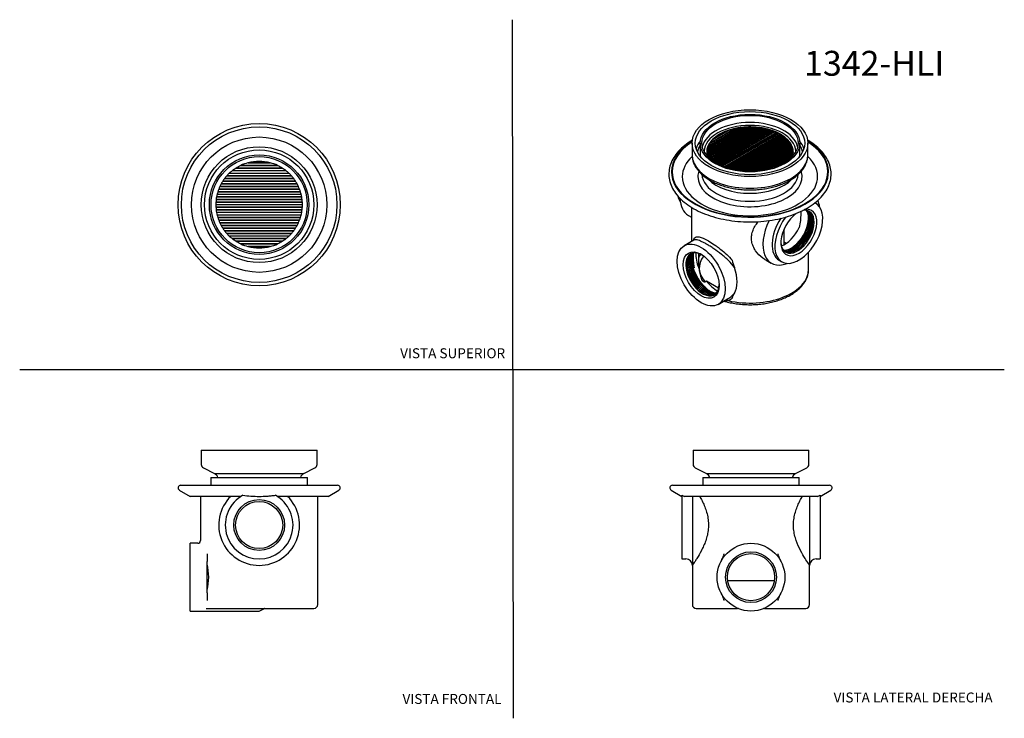
# Model space of a CAD drawing. Units: millimetres. Extents: x 0 to 594, y 0 to 421.
import ezdxf
from ezdxf.enums import TextEntityAlignment as Align
from ezdxf.lldxf.tags import DXFTag

# ---------------------------------------------------------------- set-up
doc = ezdxf.new("R2010")
doc.units = ezdxf.units.MM
for name, color, linetype in [('1-04-0036', 7, 'Continuous'), ('1-04-0111', 7, 'Continuous'), ('1-04-0144', 7, 'Continuous'), ('1-04-0145', 7, 'Continuous'), ('Default', 7, 'Continuous')]:
    doc.layers.add(name, color=color, linetype=linetype)
doc.styles.add('SEACAD_Arial', font='arial.ttf')
doc.styles.add('SEACAD_ArialB', font='arialbd.ttf')
tags = doc.linetypes.add('HIDDEN2', pattern=[4.7625, 3.175, -1.5875]).pattern_tags.tags
tags[6:7] = [DXFTag(74, 4), DXFTag(75, 0), DXFTag(340, '0'), DXFTag(46, 0.0), DXFTag(50, 0.0), DXFTag(44, 0.0), DXFTag(45, 0.0)]
tags[4:5] = [DXFTag(74, 4), DXFTag(75, 0), DXFTag(340, '0'), DXFTag(46, 0.0), DXFTag(50, 0.0), DXFTag(44, 0.0), DXFTag(45, 0.0)]

# ---------------------------------------------------------------- blocks, each defined once
blk = doc.blocks.new('SE')
at = {"layer": '1-04-0036', "color": 7, "linetype": 'Continuous'}
for p, q in [((411.93, 144.99), (470.08, 144.99)), ((411.93, 144.99), (411.93, 140.27)), ((470.08, 140.27), (470.08, 144.99)), ((392.87, 137.34), (399.36, 133.59)), ((393.65, 140.27), (488.36, 140.27)), ((482.65, 133.59), (489.14, 137.34)), ((399.36, 134.24), (400.81, 133.59)), ((399.36, 134.24), (399.36, 95.88)), ((481.2, 133.59), (400.81, 133.59)), ((405.64, 133.59), (405.64, 91.95)), ((476.37, 133.59), (476.37, 91.95)), ((481.2, 133.59), (482.65, 134.24)), ((482.65, 134.24), (482.65, 95.88)), ((399.36, 95.88), (401.71, 95.88)), ((480.29, 95.88), (482.65, 95.88)), ((405.64, 91.95), (405.64, 68.37)), ((476.37, 68.37), (476.37, 91.95)), ((408, 66.01), (432.83, 66.01)), ((449.17, 66.01), (474.01, 66.01))]:
    blk.add_line(p, q, dxfattribs=at)
for radius in [20.43, 15.32, 14.2]:
    blk.add_circle((441, 84.87), radius, dxfattribs=at)
for centre, radius, start, end in [((393.65, 138.7), 1.57, 90, 240), ((488.36, 138.7), 1.57, 300, 90), ((401.71, 91.95), 3.93, 0, 90), ((480.29, 91.95), 3.93, 90, 180), ((408, 68.37), 2.36, 180, 270), ((432.83, 64.43), 1.59, 69.13622, 89.76956), ((449.17, 64.43), 1.59, 90, 111.77884), ((474.01, 68.37), 2.36, 270, 360)]:
    blk.add_arc(centre, radius, start, end, dxfattribs=at)
for points, knots in [([(410.09, 133.59), (410.55, 132.77), (411.01, 131.9), (411.93, 130.06), (412.38, 129.08), (413.24, 127.02), (413.64, 125.95), (414.34, 123.72), (414.65, 122.55), (415.11, 120.13), (415.27, 118.91), (415.4, 116.43), (415.37, 115.16), (415.15, 112.68), (414.95, 111.47), (414.4, 109.1), (414.06, 107.95), (413.31, 105.77), (412.89, 104.73), (412.01, 102.73), (411.55, 101.77), (410.15, 99.07), (409.24, 97.51), (408.01, 95.53), (407.63, 94.92), (406.95, 93.88), (406.65, 93.44), (406.16, 92.71), (405.97, 92.42), (405.71, 92.04), (405.64, 91.95), (405.64, 91.95)], [0, 0, 0, 0, 0.0625, 0.0625, 0.125, 0.125, 0.1875, 0.1875, 0.25, 0.25, 0.3125, 0.3125, 0.375, 0.375, 0.4375, 0.4375, 0.5, 0.5, 0.5625, 0.5625, 0.625, 0.625, 0.75, 0.75, 0.8125, 0.8125, 0.875, 0.875, 0.9375, 0.9375, 1, 1, 1, 1]), ([(476.37, 91.95), (476.37, 91.95), (476.1, 92.33), (475.11, 93.81), (474.41, 94.86), (472.76, 97.54), (471.84, 99.1), (469.98, 102.71), (469.07, 104.69), (467.93, 107.99), (467.6, 109.14), (467.06, 111.49), (466.86, 112.7), (466.63, 115.19), (466.61, 116.43), (466.74, 118.9), (466.89, 120.14), (467.36, 122.55), (467.66, 123.71), (468.37, 125.95), (468.78, 127.04), (469.63, 129.08), (470.08, 130.05), (470.99, 131.89), (471.46, 132.77), (471.92, 133.59)], [0, 0, 0, 0, 0.125, 0.125, 0.25, 0.25, 0.375, 0.375, 0.5, 0.5, 0.5625, 0.5625, 0.625, 0.625, 0.6875, 0.6875, 0.75, 0.75, 0.8125, 0.8125, 0.875, 0.875, 0.9375, 0.9375, 1, 1, 1, 1]), ([(422.93, 94.4), (423.12, 94.76), (423.3, 95.11), (423.67, 95.84), (423.85, 96.2), (424.19, 96.93), (424.35, 97.31), (424.55, 97.88), (424.61, 98.07), (424.68, 98.36), (424.7, 98.46), (424.73, 98.66), (424.74, 98.76), (424.74, 98.87)], [0, 0, 0, 0, 0.25, 0.25, 0.5, 0.5, 0.75, 0.75, 0.875, 0.875, 0.9375, 0.9375, 1, 1, 1, 1]), ([(457.27, 98.87), (457.27, 98.77), (457.28, 98.66), (457.31, 98.46), (457.33, 98.37), (457.4, 98.07), (457.46, 97.88), (457.66, 97.3), (457.82, 96.93), (458.16, 96.2), (458.34, 95.83), (458.7, 95.11), (458.89, 94.76), (459.08, 94.4)], [0, 0, 0, 0, 0.0625, 0.0625, 0.125, 0.125, 0.25, 0.25, 0.5, 0.5, 0.75, 0.75, 1, 1, 1, 1]), ([(424.74, 70.88), (424.74, 70.98), (424.73, 71.08), (424.7, 71.28), (424.68, 71.38), (424.61, 71.68), (424.55, 71.87), (424.34, 72.45), (424.18, 72.82), (423.85, 73.55), (423.67, 73.91), (423.3, 74.63), (423.12, 74.99), (422.93, 75.35)], [0, 0, 0, 0, 0.0625, 0.0625, 0.125, 0.125, 0.25, 0.25, 0.5, 0.5, 0.75, 0.75, 1, 1, 1, 1]), ([(459.08, 75.35), (458.89, 74.99), (458.7, 74.63), (458.34, 73.91), (458.16, 73.55), (457.82, 72.81), (457.66, 72.44), (457.46, 71.87), (457.4, 71.68), (457.33, 71.38), (457.31, 71.28), (457.28, 71.08), (457.27, 70.98), (457.27, 70.88)], [0, 0, 0, 0, 0.25, 0.25, 0.5, 0.5, 0.75, 0.75, 0.875, 0.875, 0.9375, 0.9375, 1, 1, 1, 1])]:
    blk.add_open_spline(points, degree=3, knots=knots, dxfattribs=at)
at = {"layer": '1-04-0111', "color": 7, "linetype": 'Continuous'}
blk.add_line((426.93, 82.9), (455.08, 82.9), dxfattribs=at)
at = {"layer": '1-04-0144', "color": 7, "linetype": 'Continuous'}
for p, q in [((406.09, 161.48), (475.92, 161.48)), ((406.09, 161.48), (406.09, 152.86)), ((475.92, 152.86), (475.92, 161.48)), ((407.39, 150.73), (414.14, 147.29)), ((467.87, 147.29), (474.61, 150.73)), ((414.14, 147.29), (467.87, 147.29))]:
    blk.add_line(p, q, dxfattribs=at)
for centre, radius, start, end in [((408.48, 152.86), 2.39, 180, 243), ((473.53, 152.86), 2.39, 297, 0), ((411.76, 143.17), 4.76, 22.4166, 60), ((470.25, 143.17), 4.76, 120, 157.5834)]:
    blk.add_arc(centre, radius, start, end, dxfattribs=at)
blk = doc.blocks.new('SE1')
at = {"layer": '1-04-0036', "color": 7, "linetype": 'Continuous'}
for p, q in [((115.26, 144.99), (173.41, 144.99)), ((115.26, 144.99), (115.26, 140.27)), ((173.41, 140.27), (173.41, 144.99)), ((96.2, 137.34), (102.69, 133.59)), ((96.99, 140.27), (191.69, 140.27)), ((185.99, 133.59), (192.48, 137.34)), ((133.44, 133.59), (102.69, 133.59)), ((108.98, 133.59), (108.98, 106.88)), ((185.99, 133.59), (155.23, 133.59)), ((179.7, 68.37), (179.7, 133.59)), ((102.69, 64.44), (102.69, 105.3)), ((107.4, 105.3), (102.69, 105.3)), ((112.94, 98.87), (112.94, 94.4)), ((112.94, 75.35), (112.94, 94.4)), ((112.94, 75.35), (112.94, 70.88)), ((112.36, 66.01), (177.34, 66.01)), ((144.34, 64.44), (147.5, 65.9)), ((147.75, 66.01), (147.5, 65.9)), ((102.69, 64.44), (144.34, 64.44))]:
    blk.add_line(p, q, dxfattribs=at)
for radius in [15.33, 14.2]:
    blk.add_circle((144.34, 116.31), radius, dxfattribs=at)
for centre, radius, start, end in [((96.99, 138.7), 1.57, 90, 240), ((191.69, 138.7), 1.57, 300, 90), ((144.34, 116.31), 24.36, 134.80182, 270), ((144.34, 116.31), 20.43, 118.59693, 61.40307), ((144.34, 116.31), 24.36, 270, 45.19818), ((107.4, 106.88), 1.57, 269.82782, 0.04836), ((82.44, 84.87), 31.5, 345.52736, 14.47264), ((177.34, 68.37), 2.36, 270, 360)]:
    blk.add_arc(centre, radius, start, end, dxfattribs=at)
blk.add_open_spline([(134.56, 134.24), (137.8, 133.82), (141.05, 133.59), (145.94, 133.59), (147.57, 133.65), (150.03, 133.81), (150.84, 133.88), (152.48, 134.04), (153.3, 134.14), (154.12, 134.24)], degree=3, knots=[0, 0, 0, 0, 0.5, 0.5, 0.75, 0.75, 0.875, 0.875, 1, 1, 1, 1], dxfattribs=at)
at = {"layer": '1-04-0144', "color": 7, "linetype": 'Continuous'}
for p, q in [((109.42, 161.48), (179.25, 161.48)), ((109.42, 161.48), (109.42, 152.86)), ((179.25, 152.86), (179.25, 161.48)), ((110.73, 150.73), (117.47, 147.29)), ((171.2, 147.29), (177.95, 150.73)), ((117.47, 147.29), (171.2, 147.29))]:
    blk.add_line(p, q, dxfattribs=at)
for centre, radius, start, end in [((111.81, 152.86), 2.39, 180, 243), ((176.86, 152.86), 2.39, 297, 0), ((115.09, 143.17), 4.76, 22.4166, 60), ((173.59, 143.17), 4.76, 120, 157.5834)]:
    blk.add_arc(centre, radius, start, end, dxfattribs=at)
blk = doc.blocks.new('SE2')
at = {"layer": '1-04-0036', "color": 7, "linetype": 'Continuous'}
for p, q in [((480.07, 310.41), (479.63, 310.67)), ((403.22, 303.06), (405.04, 302.01)), ((405.04, 307.97), (405.04, 287.23)), ((406.49, 288.07), (400.74, 284.75)), ((409.45, 271.42), (409.45, 280.13)), ((475.76, 270.58), (475.76, 280.91)), ((450.06, 276.02), (453.23, 274.19)), ((457.97, 275.99), (459.64, 275.03)), ((414.15, 263.36), (413.36, 262.9)), ((421.5, 259.11), (414.15, 263.36)), ((421.17, 249.36), (426.93, 252.68))]:
    blk.add_line(p, q, dxfattribs=at)
for centre, radius, start, end in [((440.24, 277.88), 34.15, 176.31737, 190.84886), ((447.26, 278.76), 17.76, 188.84304, 203.62386), ((444.28, 276.56), 35.21, 188.40767, 199.55572), ((419.3, 265.91), 15.27, 299.97705, 319.94278), ((420.29, 265.19), 15.26, 297.29154, 308.07218)]:
    blk.add_arc(centre, radius, start, end, dxfattribs=at)
for centre, major_axis, ratio, start_param, end_param in [((440.4, 329.29), (-47.35, 0), 0.57735, 5.539621, 6.283185), ((440.4, 329.29), (-47.35, 0), 0.57735, 0, 3.885157), ((440.4, 329.29), (-46.93, 0), 0.57735, 5.550475, 6.283185), ((440.4, 329.29), (-46.93, 0), 0.57735, 0, 3.874303), ((440.4, 326.4), (-40.81, 0), 0.57735, 5.737899, 6.283185), ((440.4, 326.4), (-40.81, 0), 0.57735, 0, 3.685756), ((440.4, 326.4), (-31.43, 0), 0.57735, 6.103977, 6.283185), ((440.4, 326.4), (-31.43, 0), 0.57735, 0, 3.319389), ((440.4, 328.33), (-29.08, 0), 0.57735, 0.037978, 3.103439), ((440.4, 333.14), (-29.08, 0), 0.57735, 0.519319, 2.624299), ((410.95, 326.73), (10.22, 17.69), 0.57735, 2.594376, 2.871454), ((415.4, 324.16), (12.18, 21.1), 0.57735, 2.403405, 3.141593), ((469.85, 292.72), (10.22, 17.69), 0.57735, 1.368999, 6.328718), ((465.41, 295.29), (-12.18, -21.1), 0.57735, 2.512043, 2.749831), ((469.85, 292.72), (7.67, 13.28), 0.57735, 0.916816, 6.283185), ((469.05, 293.18), (7.1, 12.3), 0.57735, 2.395281, 6.283185), ((465.96, 294.97), (7.1, 12.3), 0.57735, 3.361103, 6.063675), ((466.73, 294.52), (7.1, 12.3), 0.57735, 3.305641, 6.119137), ((465.41, 295.29), (7.27, 12.58), 0.57735, 3.480926, 5.943852), ((467.51, 294.07), (7.1, 12.3), 0.57735, 3.250685, 6.174093), ((468.28, 293.63), (7.1, 12.3), 0.57735, 3.196057, 6.227445), ((469.05, 293.18), (7.1, 12.3), 0.57735, 0, 0.461251), ((469.85, 292.72), (7.67, 13.28), 0.57735, 0, 0.465388), ((465.41, 295.29), (12.18, 21.1), 0.57735, 1.683004, 3.771142), ((468.19, 293.68), (10.22, 17.69), 0.57735, 1.473579, 3.141126), ((465.57, 295.19), (7.39, 12.8), 0.57735, 4.004344, 5.420434), ((466.35, 294.74), (7.39, 12.8), 0.57735, 4.004344, 5.420434), ((467.12, 294.3), (7.39, 12.8), 0.57735, 4.004344, 5.420434), ((467.89, 293.85), (7.39, 12.8), 0.57735, 4.004344, 5.420434), ((468.67, 293.4), (7.39, 12.8), 0.57735, 4.004344, 5.420434), ((461.55, 297.52), (7.27, 12.58), 0.57735, 3.709942, 4.898123), ((440.4, 272.51), (32.22, 0), 0.57735, 0.822237, 0.878143), ((411.75, 267.51), (-7.1, 12.3), 0.57735, 0, 3.888266), ((412.53, 267.96), (-7.11, 12.31), 0.57735, 0.064173, 3.07742), ((413.3, 268.41), (-7.11, 12.31), 0.57735, 0.114252, 3.027341), ((414.07, 268.86), (-7.11, 12.31), 0.57735, 0.167657, 2.973935), ((414.85, 269.3), (-7.11, 12.31), 0.57735, 0.222325, 2.919268), ((415.4, 269.62), (-7.27, 12.6), 0.57735, 0.342984, 2.798609), ((411.75, 267.51), (-7.1, 12.3), 0.57735, 5.536512, 6.283185), ((420.46, 272.54), (-9.04, 15.65), 0.57735, 0.748514, 1.317514), ((440.4, 272.51), (32.22, 0), 0.57735, -3.536475, -3.422442), ((412.91, 268.19), (-7.4, 12.81), 0.57735, 0.862735, 2.278858), ((413.69, 268.63), (-7.4, 12.81), 0.57735, 0.862735, 2.278858), ((414.46, 269.08), (-7.4, 12.81), 0.57735, 0.862735, 2.278858), ((415.23, 269.53), (-7.4, 12.81), 0.57735, 0.862735, 2.278858), ((417.07, 270.58), (-8.64, 14.97), 0.57735, 1.022131, 2.119462), ((418.2, 271.24), (-9.04, 15.65), 0.57735, 0.807643, 1.236125), ((440.4, 271.23), (30.65, 0), 0.57735, 2.715187, 3.631483), ((412.14, 267.74), (-7.4, 12.81), 0.57735, 0.86317, 2.278423), ((440.4, 270.58), (35.36, 0), 0.57735, 4.332545, 6.283185), ((418.2, 271.24), (10.22, -17.69), 0.57735, 0.300446, 1.270351), ((420.46, 272.54), (9.04, -15.65), 0.57735, 4.981312, 5.534671), ((426.7, 250.77), (0.69, -1.43), 0.59891, 1.898118, 2.962382)]:
    blk.add_ellipse(centre, major_axis=major_axis, ratio=ratio, start_param=start_param, end_param=end_param, dxfattribs=at)
for major_axis in [(-10.22, 17.69), (-7.66, 13.27)]:
    blk.add_ellipse((410.95, 267.06), major_axis=major_axis, ratio=0.57735, dxfattribs=at)
for points, knots in [([(405.65, 348.42), (404.31, 347.61), (401.75, 345.91), (397.93, 342.64), (394.87, 338.91), (392.67, 334.87), (391.53, 330.71), (391.37, 326.49), (392.25, 322.33), (394.11, 318.28), (396.93, 314.45), (400.66, 310.9), (405.22, 307.71), (410.5, 304.95), (416.39, 302.67), (422.77, 300.92), (429.5, 299.71), (436.46, 299.09), (443.49, 299.05), (450.47, 299.61), (457.24, 300.74), (463.67, 302.43), (469.62, 304.65), (474.99, 307.36), (479.64, 310.5), (483.49, 314.03), (486.44, 317.86), (488.42, 321.91), (489.39, 326.09), (489.34, 330.3), (488.28, 334.46), (486.24, 338.46), (483.24, 342.25), (479.51, 345.6), (476.6, 347.56), (475.15, 348.42)], [0.0020533, 0.0020533, 0.0020533, 0.0020533, 0.0196874, 0.0427942, 0.0658142, 0.0886411, 0.1112057, 0.1335759, 0.1559467, 0.1785061, 0.2013163, 0.2243108, 0.2473898, 0.2704824, 0.2935562, 0.3166051, 0.3396325, 0.3626459, 0.3856537, 0.4086645, 0.4316871, 0.4547301, 0.4778007, 0.5009012, 0.5240215, 0.5471191, 0.5701111, 0.5928909, 0.6154088, 0.6377631, 0.660157, 0.6827638, 0.7056161, 0.7286336, 0.7488906, 0.7488906, 0.7488906, 0.7488906]), ([(470.97, 305.4), (471, 304.93), (471.01, 304.44), (471.01, 303.33), (470.99, 302.7), (470.91, 301.37), (470.85, 300.69), (470.62, 298.6), (470.37, 297.14), (470.03, 295.72)], [0.3914788, 0.3914788, 0.3914788, 0.3914788, 0.5, 0.5, 0.625, 0.625, 0.75, 0.75, 1, 1, 1, 1]), ([(450.06, 276.02), (449.42, 276.39), (448.8, 276.79), (446.5, 278.49), (445.01, 279.98), (443.23, 282.58), (442.72, 283.5), (441.92, 285.39), (441.63, 286.37), (441.29, 288.4), (441.26, 289.42), (441.45, 291.44), (441.68, 292.45), (442.37, 294.44), (442.82, 295.4), (443.91, 297.28), (444.56, 298.21), (445.3, 299.15), (445.34, 299.2), (445.38, 299.25)], [0.3307762, 0.3307762, 0.3307762, 0.3307762, 0.375, 0.375, 0.5, 0.5, 0.5625, 0.5625, 0.625, 0.625, 0.6875, 0.6875, 0.75, 0.75, 0.8125, 0.8125, 0.875, 0.875, 0.8786284, 0.8786284, 0.8786284, 0.8786284]), ([(406.3, 287.95), (406.38, 288.11), (406.45, 288.28), (406.56, 288.58), (406.61, 288.71), (406.66, 288.92), (406.67, 288.99), (406.69, 289.14), (406.7, 289.22), (406.7, 289.31)], [0.5812773, 0.5812773, 0.5812773, 0.5812773, 0.75, 0.75, 0.875, 0.875, 0.9375, 0.9375, 1, 1, 1, 1]), ([(430.98, 271.64), (429.97, 273.09), (428.77, 274.45), (426.78, 276.43), (426.08, 277.08), (424.65, 278.34), (423.92, 278.95), (421.68, 280.74), (420.12, 281.89), (417.86, 283.43), (417.12, 283.92), (415.66, 284.84), (414.94, 285.27), (413.59, 286.05), (412.95, 286.4), (411.73, 287.03), (411.15, 287.3), (409.59, 287.97), (408.72, 288.23), (407.38, 288.38), (406.89, 288.3), (406.49, 288.07)], [0, 0, 0, 0, 0.125, 0.125, 0.1875, 0.1875, 0.25, 0.25, 0.375, 0.375, 0.4375, 0.4375, 0.5, 0.5, 0.5625, 0.5625, 0.625, 0.625, 0.75, 0.75, 0.8593099, 0.8593099, 0.8593099, 0.8593099]), ([(406.7, 289.31), (407.02, 289.71), (407.42, 289.96), (408.43, 290.2), (409.04, 290.19), (410.47, 289.9), (411.29, 289.63), (412.71, 289.01), (413.22, 288.77), (414.26, 288.24), (414.81, 287.94), (416.51, 286.96), (417.74, 286.18), (419.59, 284.91), (420.21, 284.47), (421.47, 283.54), (422.11, 283.06), (423.99, 281.56), (425.21, 280.52), (427.56, 278.34), (428.68, 277.2), (429.71, 276.03)], [0, 0, 0, 0, 0.125, 0.125, 0.25, 0.25, 0.375, 0.375, 0.4375, 0.4375, 0.5, 0.5, 0.625, 0.625, 0.6875, 0.6875, 0.75, 0.75, 0.875, 0.875, 1, 1, 1, 1]), ([(416, 257.45), (415.9, 257.52), (415.5, 257.82), (414.8, 258.37), (413.91, 259.15), (413.03, 260), (412.18, 260.91), (411.36, 261.88), (410.57, 262.9), (409.82, 263.96), (409.11, 265.06), (408.45, 266.2), (407.84, 267.36), (407.28, 268.54), (406.78, 269.73), (406.34, 270.92), (405.96, 272.12), (405.65, 273.3), (405.4, 274.47), (405.24, 275.45), (405.18, 276.04), (405.16, 276.25)], [0.2894977, 0.2894977, 0.2894977, 0.2894977, 0.2972758, 0.3210923, 0.3449276, 0.3687823, 0.3926556, 0.4165451, 0.4404483, 0.464362, 0.4882829, 0.5122077, 0.536133, 0.5600543, 0.5839679, 0.6078705, 0.6317586, 0.6556289, 0.6794784, 0.7033048, 0.7170453, 0.7170453, 0.7170453, 0.7170453]), ([(424.65, 251.37), (425.07, 251.25), (426.08, 250.97), (427.65, 250.57), (429.43, 250.2), (431.23, 249.88), (433.05, 249.62), (434.9, 249.42), (436.76, 249.27), (438.63, 249.19), (440.5, 249.16), (442.38, 249.19), (444.24, 249.29), (446.1, 249.44), (447.95, 249.65), (449.77, 249.91), (451.56, 250.24), (453.33, 250.62), (455.06, 251.05), (456.75, 251.55), (458.4, 252.09), (460, 252.69), (461.54, 253.34), (463.03, 254.04), (464.46, 254.79), (465.82, 255.59), (467.1, 256.43), (468.32, 257.32), (469.45, 258.25), (470.5, 259.22), (471.47, 260.23), (472.34, 261.27), (473.12, 262.33), (473.8, 263.43), (474.38, 264.54), (474.87, 265.67), (475.25, 266.82), (475.53, 267.97), (475.7, 269.12), (475.77, 270.03), (475.76, 270.5), (475.75, 270.62)], [0.0110117, 0.0110117, 0.0110117, 0.0110117, 0.0304307, 0.0566043, 0.0827587, 0.1088962, 0.135019, 0.1611299, 0.1872317, 0.2133273, 0.2394197, 0.2655119, 0.2916063, 0.3177055, 0.3438127, 0.3699307, 0.3960627, 0.4222115, 0.44838, 0.4745708, 0.5007862, 0.527028, 0.5532971, 0.5795934, 0.6059154, 0.6322592, 0.6586182, 0.6849797, 0.7113254, 0.7376336, 0.7638773, 0.7900248, 0.816042, 0.8418954, 0.8675569, 0.8930084, 0.9182459, 0.9432818, 0.9681449, 0.9928785, 1, 1, 1, 1]), ([(413.36, 262.9), (413.31, 262.87), (413.26, 262.85), (413.14, 262.82), (413.08, 262.82), (412.88, 262.83), (412.75, 262.86), (412.5, 262.97), (412.38, 263.05), (412.16, 263.21), (412.05, 263.3), (411.86, 263.5), (411.77, 263.6), (411.6, 263.82), (411.52, 263.93), (411.31, 264.28), (411.19, 264.52), (411.1, 264.78)], [0, 0, 0, 0, 0.0625, 0.0625, 0.125, 0.125, 0.25, 0.25, 0.375, 0.375, 0.5, 0.5, 0.625, 0.625, 0.75, 0.75, 1, 1, 1, 1]), ([(430.98, 256.08), (430.85, 255.87), (430.72, 255.65), (430.46, 255.21), (430.33, 254.99), (430.09, 254.53), (429.98, 254.29), (429.84, 253.9), (429.8, 253.77), (429.75, 253.56), (429.73, 253.49), (429.71, 253.34), (429.71, 253.26), (429.71, 253.17)], [0, 0, 0, 0, 0.25, 0.25, 0.5, 0.5, 0.75, 0.75, 0.875, 0.875, 0.9375, 0.9375, 1, 1, 1, 1]), ([(427.29, 251.62), (426.82, 251.52), (426.37, 251.45), (425.52, 251.39), (425.13, 251.39), (424.76, 251.43)], [0, 0, 0, 0, 0.25, 0.25, 0.4878661, 0.4878661, 0.4878661, 0.4878661])]:
    blk.add_open_spline(points, degree=3, knots=knots, dxfattribs=at)
at = {"layer": '1-04-0111', "color": 7, "linetype": 'Continuous'}
blk.add_line((460.98, 285.34), (460.98, 294.79), dxfattribs=at)
at = {"layer": '1-04-0144', "color": 7, "linetype": 'Continuous'}
for p, q in [((405.49, 346.61), (405.49, 339.57)), ((475.32, 339.57), (475.32, 346.61))]:
    blk.add_line(p, q, dxfattribs=at)
for major_axis in [(-34.91, 0), (-33.01, 0)]:
    blk.add_ellipse((440.4, 346.61), major_axis=major_axis, ratio=0.57735, dxfattribs=at)
for centre, major_axis, start_param, end_param in [((440.4, 339.95), (-33.01, 0), 5.846362, 6.107695), ((440.4, 338.77), (-32.06, 0), 5.923283, 6.141639), ((440.4, 339.95), (-33.01, 0), 3.317083, 3.578416), ((440.4, 338.77), (-32.06, 0), 3.283139, 3.501495), ((440.4, 339.57), (-34.91, 0), 0, 3.141593)]:
    blk.add_ellipse(centre, major_axis=major_axis, ratio=0.57735, start_param=start_param, end_param=end_param, dxfattribs=at)
for points, knots in [([(405.5, 339.56), (405.49, 339.44), (405.48, 338.98), (405.56, 338.09), (405.73, 336.96), (406.01, 335.82), (406.38, 334.7), (406.85, 333.6), (407.42, 332.51), (408.08, 331.44), (408.83, 330.4), (409.69, 329.38), (410.63, 328.39), (411.66, 327.43), (412.77, 326.51), (413.96, 325.63), (415.23, 324.79), (416.58, 324), (417.99, 323.25), (419.46, 322.55), (420.99, 321.9), (422.58, 321.3), (424.22, 320.76), (425.9, 320.27), (427.62, 319.83), (429.37, 319.45), (431.16, 319.13), (432.97, 318.87), (434.8, 318.66), (436.65, 318.51), (438.5, 318.42), (440.37, 318.39), (442.23, 318.42), (444.09, 318.51), (445.93, 318.65), (447.76, 318.86), (449.58, 319.12), (451.36, 319.44), (453.12, 319.82), (454.84, 320.25), (456.52, 320.74), (458.16, 321.28), (459.75, 321.87), (461.29, 322.52), (462.75, 323.22), (463.88, 323.81), (464.44, 324.13), (464.6, 324.22)], [0, 0, 0, 0, 0.006065, 0.027839, 0.049612, 0.071437, 0.093361, 0.115426, 0.137657, 0.16007, 0.182664, 0.205427, 0.228337, 0.251368, 0.274492, 0.29768, 0.32091, 0.344161, 0.367418, 0.390667, 0.413903, 0.437122, 0.460321, 0.4835, 0.506661, 0.529803, 0.55293, 0.576044, 0.599146, 0.62224, 0.645327, 0.668412, 0.691496, 0.714582, 0.737673, 0.76077, 0.783877, 0.806997, 0.830133, 0.853286, 0.876459, 0.899655, 0.922876, 0.946121, 0.969391, 0.992684, 1, 1, 1, 1]), ([(464.6, 324.22), (464.86, 324.37), (465.5, 324.75), (466.62, 325.47), (467.82, 326.35), (468.96, 327.27), (470.02, 328.23), (470.98, 329.23), (471.86, 330.26), (472.64, 331.32), (473.33, 332.41), (473.92, 333.51), (474.4, 334.64), (474.79, 335.78), (475.07, 336.93), (475.25, 338.07), (475.32, 338.97), (475.31, 339.43), (475.31, 339.54)], [0, 0, 0, 0, 0.03662, 0.105734, 0.174882, 0.243994, 0.31301, 0.381859, 0.450456, 0.518708, 0.586524, 0.653827, 0.720566, 0.786729, 0.852347, 0.917496, 0.982292, 1, 1, 1, 1])]:
    blk.add_open_spline(points, degree=3, knots=knots, dxfattribs=at)
at = {"layer": '1-04-0145', "color": 7, "linetype": 'Continuous'}
for p, q in [((439.8, 356.34), (414.3, 341.62)), ((414.3, 341.64), (439.75, 356.34)), ((414.29, 341.46), (439.98, 356.29)), ((439.57, 356.29), (414.3, 341.7)), ((414.33, 340.37), (441.95, 356.32)), ((441.78, 356.27), (414.33, 340.42)), ((414.33, 340.45), (440.87, 355.78)), ((442, 356.32), (414.34, 340.35)), ((414.35, 340.2), (442.17, 356.26)), ((414.35, 341.76), (438.57, 355.74)), ((414.44, 342.84), (437.59, 356.21)), ((437.39, 356.24), (414.46, 343.01)), ((414.47, 343.04), (437.34, 356.24)), ((437.13, 356.18), (414.49, 343.11)), ((443.83, 356.17), (414.52, 339.24)), ((414.52, 339.27), (442.99, 355.71)), ((444.03, 356.2), (414.54, 339.17)), ((414.54, 339.19), (443.99, 356.2)), ((414.58, 339.04), (444.19, 356.14)), ((414.66, 343.23), (436.02, 355.57)), ((414.87, 344.38), (434.92, 355.96)), ((434.69, 355.98), (414.92, 344.56)), ((414.93, 344.6), (434.63, 355.97)), ((434.4, 355.89), (414.99, 344.69)), ((415.18, 338.36), (444.96, 355.55)), ((445.75, 355.98), (415.2, 338.34)), ((415.23, 338.3), (445.9, 356.01)), ((445.94, 356), (415.25, 338.28)), ((415.33, 344.91), (433.11, 355.18)), ((415.34, 338.19), (446.08, 355.93)), ((415.74, 346.18), (431.8, 355.46)), ((431.53, 355.45), (415.84, 346.39)), ((415.87, 346.43), (431.45, 355.43)), ((431.17, 355.32), (415.97, 346.55)), ((416.02, 337.55), (446.8, 355.32)), ((447.55, 355.72), (416.04, 337.53)), ((416.08, 337.5), (447.69, 355.75)), ((447.72, 355.74), (416.1, 337.48)), ((416.2, 337.39), (447.86, 355.67)), ((416.65, 346.97), (429.55, 354.42)), ((416.93, 336.78), (448.54, 355.03)), ((449.24, 355.41), (416.95, 336.76)), ((416.99, 336.73), (449.37, 355.43)), ((449.41, 355.42), (417.01, 336.71)), ((417.12, 336.63), (449.54, 355.34)), ((417.56, 348.52), (427.75, 354.41)), ((427.34, 354.32), (417.79, 348.81)), ((417.86, 348.88), (427.22, 354.28)), ((417.9, 336.05), (450.18, 354.68)), ((450.85, 355.04), (417.93, 336.03)), ((417.97, 336), (450.97, 355.05)), ((451, 355.05), (417.99, 335.99)), ((418.11, 335.9), (451.13, 354.97)), ((426.78, 354.09), (418.11, 349.08)), ((418.94, 335.35), (451.74, 354.29)), ((452.37, 354.62), (418.97, 335.34)), ((419.01, 335.31), (452.48, 354.63)), ((452.52, 354.62), (419.03, 335.29)), ((419.16, 335.21), (452.63, 354.54)), ((420.04, 334.69), (453.21, 353.84)), ((453.81, 354.16), (420.06, 334.68)), ((420.11, 334.65), (453.92, 354.17)), ((453.95, 354.16), (420.14, 334.64)), ((420.27, 334.56), (454.06, 354.07)), ((420.74, 350.62), (423.22, 352.06)), ((421.2, 334.07), (454.61, 353.36)), ((455.17, 353.65), (421.22, 334.05)), ((421.28, 334.03), (455.28, 353.66)), ((455.31, 353.65), (421.3, 334.01)), ((421.44, 333.94), (455.41, 353.56)), ((422.42, 333.48), (455.93, 352.83)), ((456.47, 353.11), (422.45, 333.46)), ((422.5, 333.44), (456.57, 353.11)), ((456.59, 353.1), (422.53, 333.43)), ((422.67, 333.36), (456.69, 353)), ((423.7, 332.92), (457.18, 352.26)), ((457.69, 352.52), (423.73, 332.91)), ((423.79, 332.89), (457.79, 352.52)), ((457.81, 352.51), (423.82, 332.88)), ((423.97, 332.82), (457.91, 352.41)), ((425.05, 332.41), (458.37, 351.65)), ((458.83, 351.87), (425.09, 332.39)), ((425.21, 332.35), (458.92, 351.81)), ((425.96, 332.09), (459.13, 351.24)), ((426.29, 331.99), (459.78, 351.32)), ((426.35, 331.97), (459.87, 351.32)), ((459.89, 351.3), (426.38, 331.96)), ((426.62, 331.88), (460, 351.15)), ((427.42, 331.64), (460.2, 350.57)), ((427.76, 331.54), (460.81, 350.62)), ((427.83, 331.52), (460.89, 350.61)), ((460.91, 350.6), (427.86, 331.52)), ((428.11, 331.45), (461.01, 350.44)), ((410.39, 346.61), (410.39, 340.03)), ((428.95, 331.23), (461.21, 349.85)), ((429.31, 331.14), (461.77, 349.88)), ((429.38, 331.13), (461.85, 349.87)), ((461.87, 349.85), (429.41, 331.12)), ((429.67, 331.06), (461.96, 349.7)), ((430.56, 330.86), (462.14, 349.1)), ((430.93, 330.79), (462.66, 349.1)), ((431.01, 330.77), (462.73, 349.09)), ((462.75, 349.07), (431.04, 330.76)), ((431.32, 330.71), (462.83, 348.91)), ((432.25, 330.54), (463, 348.3)), ((432.64, 330.48), (463.48, 348.28)), ((432.72, 330.47), (463.54, 348.26)), ((463.55, 348.24), (432.76, 330.46)), ((433.05, 330.42), (463.63, 348.07)), ((434.03, 330.28), (463.78, 347.46)), ((434.45, 330.22), (464.21, 347.41)), ((434.53, 330.22), (464.27, 347.39)), ((464.28, 347.37), (434.57, 330.21)), ((434.87, 330.18), (464.35, 347.2)), ((435.91, 330.07), (464.49, 346.57)), ((436.35, 330.03), (464.87, 346.49)), ((436.44, 330.02), (464.91, 346.47)), ((464.93, 346.45), (436.48, 330.02)), ((436.8, 330), (464.99, 346.27)), ((437.91, 329.93), (465.1, 345.63)), ((438.38, 329.91), (465.43, 345.52)), ((438.47, 329.9), (465.47, 345.49)), ((465.48, 345.47), (438.52, 329.9)), ((438.86, 329.89), (465.53, 345.29)), ((440.04, 329.87), (465.63, 344.64)), ((440.55, 329.87), (465.89, 344.5)), ((440.65, 329.87), (465.92, 344.46)), ((470.41, 340.03), (470.41, 346.61)), ((465.93, 344.44), (440.7, 329.87)), ((441.07, 329.87), (465.97, 344.25)), ((442.35, 329.91), (466.05, 343.59)), ((442.9, 329.93), (466.24, 343.41)), ((443.01, 329.94), (466.26, 343.36)), ((466.27, 343.34), (443.06, 329.94)), ((443.47, 329.96), (466.3, 343.14)), ((444.87, 330.07), (466.34, 342.47)), ((445.48, 330.13), (466.46, 342.24)), ((445.6, 330.14), (466.47, 342.19)), ((466.47, 342.16), (445.66, 330.14)), ((446.11, 330.2), (466.48, 341.96)), ((447.7, 330.41), (466.5, 341.26)), ((448.4, 330.52), (466.51, 340.97)), ((448.53, 330.54), (466.51, 340.92)), ((466.51, 340.89), (448.6, 330.55)), ((449.13, 330.64), (466.5, 340.67)), ((451.02, 331.03), (466.41, 339.92)), ((451.89, 331.24), (466.36, 339.59)), ((452.06, 331.28), (466.34, 339.53)), ((466.34, 339.5), (452.14, 331.3)), ((452.82, 331.48), (466.28, 339.25)), ((455.47, 332.3), (465.18, 337.91)), ((456.93, 332.85), (464.22, 337.07)), ((457.25, 332.98), (464, 336.88)), ((463.87, 336.78), (457.42, 333.06)), ((459.12, 333.82), (462.54, 335.8))]:
    blk.add_line(p, q, dxfattribs=at)
for centre, radius, start, end in [((439.76, 355.96), 0.376, 91.22052, 120.53679), ((439.79, 355.93), 0.412, 62.66673, 89.11122), ((412.63, 360.23), 12.57, 309.162, 310.17417), ((418.07, 365.76), 14.63, 290.60306, 291.46924), ((427.97, 352.05), 2.35, 108.56898, 120.22404), ((427.93, 352.53), 1.88, 95.44841, 108.3108), ((429.56, 355.85), 1.43, 269.479, 272.15037), ((431.64, 354.53), 0.919, 101.6564, 120.54024), ((431.69, 354.61), 0.848, 82.40805, 101.27292), ((434.71, 355.35), 0.623, 97.80076, 120.27254), ((434.76, 355.39), 0.592, 74.07477, 96.49498), ((437.37, 355.77), 0.467, 94.28885, 120.28318), ((437.41, 355.77), 0.477, 67.78096, 92.57409), ((438.77, 356.18), 0.479, 245.70495, 249.65851), ((441.07, 356.12), 0.399, 240.00224, 244.56958), ((441.94, 356), 0.313, 88.39279, 120.6685), ((441.97, 355.95), 0.365, 58.09961, 86.15439), ((443.97, 355.93), 0.268, 85.7257, 120.68236), ((443.99, 355.86), 0.339, 54.36321, 83.09302), ((445.87, 355.77), 0.233, 83.13745, 120.69226), ((445.88, 355.68), 0.322, 51.08901, 80.09062), ((447.65, 355.54), 0.205, 80.55899, 120.73981), ((447.66, 355.44), 0.307, 47.96744, 77.31754), ((449.34, 355.25), 0.182, 77.97658, 120.74769), ((449.33, 355.13), 0.298, 45.14758, 74.52406), ((450.93, 354.9), 0.162, 75.33977, 120.72626), ((450.91, 354.77), 0.292, 42.51665, 71.74628), ((452.44, 354.49), 0.147, 72.97866, 120.48409), ((452.41, 354.35), 0.288, 40.02758, 68.97011), ((453.87, 354.04), 0.132, 70.22077, 120.37378), ((453.83, 353.89), 0.287, 37.65212, 66.17272), ((455.23, 353.55), 0.118, 67.29087, 120.25366), ((455.18, 353.39), 0.288, 35.36705, 63.33293), ((456.45, 352.84), 0.29, 33.15253, 60.43018), ((457.65, 352.26), 0.296, 30.99104, 57.44384), ((459.82, 351.25), 0.0867, 56.27562, 115.00587), ((459.68, 351.04), 0.338, 19.09744, 50.79572), ((460.67, 350.34), 0.357, 17.53614, 47.40275), ((416.18, 344.12), 1.34, 160.38905, 168.43087), ((416.94, 345.74), 1.28, 149.4905, 159.85682), ((419.29, 347.35), 2.09, 135.73241, 145.85685), ((418.65, 348.13), 1.09, 119.47041, 136.67384), ((461.59, 349.59), 0.382, 15.99511, 43.85842), ((462.43, 348.8), 0.414, 14.45879, 40.13297), ((463.19, 347.97), 0.457, 12.90961, 36.19203), ((463.84, 347.09), 0.518, 11.32664, 31.99508), ((464.39, 346.17), 0.605, 9.68369, 27.49347), ((464.79, 345.19), 0.743, 7.94632, 22.62775), ((421.22, 341.38), 6.93, 178.02539, 179.29471), ((416.42, 342.65), 1.99, 169.76696, 174.55844), ((464.99, 344.14), 0.991, 6.0914, 17.29963), ((464.77, 343.03), 1.53, 4.01408, 11.45163), ((462.98, 341.86), 3.51, 1.60483, 4.96737), ((471.66, 341.33), 5.16, 180.69708, 183.9042)]:
    blk.add_arc(centre, radius, start, end, dxfattribs=at)
for major_axis in [(-30.01, 0), (-28.99, 0)]:
    blk.add_ellipse((440.4, 346.61), major_axis=major_axis, ratio=0.57735, dxfattribs=at)
for centre, major_axis, ratio, start_param, end_param in [((440.4, 342.3), (-28.99, 0), 0.57735, 3.27049, 6.154288), ((440.4, 341.27), (-27.72, 0), 0.57735, 3.167971, 6.256807), ((440.4, 341.27), (-26.11, 0), 0.57735, 4.737424, 4.828029), ((440.4, 341.27), (-26.11, 0), 0.57735, 4.653009, 4.735536), ((440.4, 341.27), (-26.11, 0), 0.57735, 5.241504, 5.754071), ((440.4, 319.43), (18.47, -31.98), 0.57735, 3.074347, 3.208838), ((440.4, 341.27), (-26.11, 0), 0.57735, -1.220919, -1.04677), ((440.4, 320.72), (-18.47, 31.98), 0.57735, -0.356707, -0.279529), ((440.4, 341.27), (-26.11, 0), 0.57735, -1.347827, -1.223996), ((440.4, 322.02), (-18.47, 31.98), 0.57735, -0.502537, -0.449885), ((440.4, 341.27), (-26.11, 0), 0.57735, 4.830129, 4.93292), ((440.4, 323.31), (-18.47, 31.98), 0.57735, -0.616901, -0.573865), ((440.4, 324.61), (-18.47, 31.98), 0.57735, -0.715162, -0.677534), ((440.4, 325.9), (-18.47, 31.98), 0.57735, -0.803351, -0.76925), ((440.4, 341.27), (26.11, 0), 0.57735, 1.432917, 1.509677), ((440.4, 327.19), (-18.47, 31.98), 0.57735, -0.884585, -0.852976), ((440.4, 341.27), (26.11, 0), 0.57735, 1.358833, 1.431285), ((440.4, 328.49), (-18.47, 31.98), 0.57735, -0.96073, -0.93097), ((440.4, 341.27), (26.11, 0), 0.57735, 1.288143, 1.357284), ((440.4, 329.78), (-18.47, 31.98), 0.57735, -1.033012, -1.004669), ((440.4, 341.27), (26.11, 0), 0.57735, 1.220105, 1.286658), ((440.4, 331.08), (-18.47, 31.98), 0.57735, -1.102299, -1.07506), ((440.4, 341.27), (26.11, 0), 0.57735, 1.154155, 1.21867), ((440.4, 332.37), (-18.47, 31.98), 0.57735, -1.169233, -1.142863), ((440.4, 341.27), (26.11, 0), 0.57735, 1.089848, 1.152759), ((440.4, 333.66), (-18.47, 31.98), 0.57735, -1.234313, -1.208628), ((440.4, 341.27), (26.11, 0), 0.57735, 1.026816, 1.088483), ((440.4, 334.96), (-18.47, 31.98), 0.57735, -1.297942, -1.27279), ((440.4, 341.27), (26.11, 0), 0.57735, 0.96475, 1.025475), ((440.4, 336.25), (-18.47, 31.98), 0.57735, -1.360456, -1.33571), ((440.4, 341.27), (26.11, 0), 0.57735, 0.903375, 0.963426), ((440.4, 337.55), (-18.47, 31.98), 0.57735, -1.422145, -1.397695), ((440.4, 341.27), (26.11, 0), 0.57735, 0.842444, 0.902064), ((440.4, 338.84), (-18.47, 31.98), 0.57735, -1.483268, -1.459014), ((440.4, 341.27), (26.11, 0), 0.57735, 0.729656, 0.84114), ((440.4, 340.13), (-18.47, 31.98), 0.57735, 4.73912, 4.763273), ((440.4, 341.27), (-17, 48.27), 0.410754, -1.508542, -1.496705), ((440.4, 341.27), (26.11, 0), 0.57735, 0.668733, 0.728352), ((440.4, 343.51), (-17, 48.27), 0.410754, 4.713884, 4.725986), ((440.4, 341.27), (26.11, 0), 0.57735, 0.60737, 0.667421), ((440.4, 345.76), (17, -48.27), 0.410754, 1.511253, 1.523429), ((440.4, 341.27), (-26.11, 0), 0.57735, 6.062654, 6.165445), ((440.4, 341.27), (-26.11, 0), 0.57735, -0.346801, -0.222969), ((440.4, 322.02), (-18.47, 31.98), 0.57735, 0.449885, 0.502537), ((440.4, 341.27), (-26.11, 0), 0.57735, -0.524027, -0.349877), ((440.4, 320.72), (-18.47, 31.98), 0.57735, 0.279529, 0.356707), ((440.4, 341.27), (26.11, 0), 0.57735, 0.545321, 0.606047), ((440.4, 348), (17, -48.27), 0.410754, 1.449698, 1.461996), ((440.4, 341.27), (26.11, 0), 0.57735, 0.482313, 0.54398), ((440.4, 350.24), (17, -48.27), 0.410754, 1.387373, 1.399846), ((440.4, 341.27), (26.11, 0), 0.57735, 0.418037, 0.480949), ((440.4, 352.48), (17, -48.27), 0.410754, 1.323994, 1.336701), ((440.4, 341.27), (26.11, 0), 0.57735, 0.352127, 0.416641), ((440.4, 354.72), (17, -48.27), 0.410754, 1.259237, 1.272247), ((440.4, 341.27), (26.11, 0), 0.57735, 0.284139, 0.350691), ((440.4, 356.96), (17, -48.27), 0.410754, 1.192713, 1.206109), ((440.4, 341.27), (26.11, 0), 0.57735, 0.213512, 0.282653), ((440.4, 359.2), (17, -48.27), 0.410754, 1.123947, 1.137833), ((440.4, 340.03), (-30.01, 0), 0.57735, 0, 0.087037), ((440.4, 341.27), (26.11, 0), 0.57735, 3.118445, 3.200972), ((440.4, 325.9), (-18.47, 31.98), 0.57735, 0.76925, 0.778991), ((440.4, 341.27), (-26.11, 0), 0.57735, 6.167545, 6.25815), ((440.4, 341.27), (-26.11, 0), 0.57735, 0.06112, 0.137879), ((440.4, 324.61), (-18.47, 31.98), 0.57735, 0.677534, 0.715162), ((440.4, 341.27), (-26.11, 0), 0.57735, 0.139511, 0.151856), ((440.4, 323.31), (-18.47, 31.98), 0.57735, 0.573865, 0.616901), ((440.4, 341.27), (26.11, 0), 0.57735, 0.139511, 0.211963), ((440.4, 361.45), (17, -48.27), 0.410754, 1.05233, 1.066839), ((440.4, 341.27), (26.11, 0), 0.57735, -0.151856, -0.11774), ((440.4, 341.27), (26.11, 0), 0.57735, 0.06112, 0.137879), ((440.4, 363.69), (17, -48.27), 0.410754, 0.977049, 0.992365), ((440.4, 341.27), (26.11, 0), 0.57735, 6.167545, 6.25815), ((440.4, 341.27), (-26.11, 0), 0.57735, 3.118445, 3.200972), ((440.4, 365.93), (17, -48.27), 0.410754, 0.896965, 0.91335), ((440.4, 340.03), (-30.01, 0), 0.57735, 3.054556, 3.141593)]:
    blk.add_ellipse(centre, major_axis=major_axis, ratio=ratio, start_param=start_param, end_param=end_param, dxfattribs=at)
for points in [[(443.01, 355.69), (443.01, 355.7), (443, 355.7), (442.99, 355.71)], [(444.98, 355.53), (444.97, 355.54), (444.97, 355.54), (444.96, 355.55)], [(446.83, 355.3), (446.82, 355.31), (446.81, 355.31), (446.8, 355.32)], [(448.56, 355.01), (448.55, 355.02), (448.55, 355.02), (448.54, 355.03)], [(450.2, 354.67), (450.19, 354.67), (450.19, 354.68), (450.18, 354.68)], [(451.75, 354.27), (451.75, 354.27), (451.74, 354.28), (451.74, 354.29)], [(453.23, 353.82), (453.22, 353.83), (453.21, 353.84), (453.21, 353.84)], [(454.62, 353.34), (454.62, 353.34), (454.61, 353.35), (454.61, 353.36)], [(455.95, 352.81), (455.94, 352.81), (455.93, 352.82), (455.93, 352.83)], [(456.57, 353.11), (456.53, 353.12), (456.49, 353.12), (456.47, 353.11)], [(457.2, 352.23), (457.19, 352.24), (457.19, 352.25), (457.18, 352.26)], [(457.79, 352.52), (457.75, 352.53), (457.72, 352.53), (457.69, 352.52)], [(458.39, 351.62), (458.38, 351.63), (458.37, 351.64), (458.37, 351.65)], [(460.89, 350.61), (460.86, 350.63), (460.83, 350.64), (460.81, 350.62)], [(416.65, 346.97), (416.64, 346.95), (416.63, 346.94), (416.62, 346.92)], [(461.85, 349.87), (461.82, 349.89), (461.79, 349.9), (461.77, 349.88)], [(462.73, 349.09), (462.7, 349.11), (462.68, 349.11), (462.66, 349.1)], [(463.54, 348.26), (463.52, 348.28), (463.49, 348.29), (463.48, 348.28)], [(464.27, 347.39), (464.25, 347.41), (464.23, 347.42), (464.21, 347.41)], [(464.91, 346.47), (464.9, 346.49), (464.88, 346.5), (464.87, 346.49)], [(465.47, 345.49), (465.46, 345.52), (465.44, 345.53), (465.43, 345.52)], [(466.26, 343.36), (466.26, 343.39), (466.25, 343.41), (466.24, 343.41)], [(466.47, 342.19), (466.46, 342.22), (466.46, 342.24), (466.46, 342.24)]]:
    blk.add_open_spline(points, degree=3, dxfattribs=at)
for points, knots in [([(458.92, 351.81), (458.92, 351.81), (458.91, 351.82), (458.91, 351.82), (458.91, 351.83), (458.9, 351.84), (458.9, 351.84), (458.89, 351.85), (458.89, 351.86), (458.88, 351.86), (458.88, 351.87), (458.87, 351.87), (458.87, 351.87), (458.86, 351.87), (458.85, 351.88), (458.85, 351.88), (458.84, 351.88), (458.84, 351.88), (458.83, 351.88), (458.83, 351.88), (458.83, 351.88), (458.83, 351.87)], [0, 0, 0, 0, 0.0691973, 0.0691973, 0.0691973, 0.2134143, 0.2134143, 0.2134143, 0.3576316, 0.3576316, 0.3576316, 0.4471133, 0.4471133, 0.4471133, 0.5913299, 0.5913299, 0.5913299, 0.7355465, 0.7355465, 0.7355465, 0.7825952, 0.7825952, 0.7825952, 0.7825952]), ([(459.36, 351.08), (459.32, 351.06), (459.28, 351.07), (459.2, 351.13), (459.16, 351.19), (459.13, 351.24)], [0, 0, 0, 0, 0.5, 0.5, 1, 1, 1, 1]), ([(460.41, 350.39), (460.38, 350.38), (460.34, 350.39), (460.26, 350.45), (460.22, 350.51), (460.2, 350.57)], [0, 0, 0, 0, 0.5, 0.5, 1, 1, 1, 1]), ([(414.99, 344.69), (414.98, 344.68), (414.98, 344.68), (414.96, 344.65), (414.95, 344.63), (414.93, 344.6)], [0.2380096, 0.2380096, 0.2380096, 0.2380096, 0.5, 0.5, 1, 1, 1, 1]), ([(415.97, 346.55), (415.97, 346.55), (415.97, 346.55), (415.96, 346.54), (415.95, 346.53), (415.92, 346.5), (415.89, 346.47), (415.87, 346.43)], [0.2347093, 0.2347093, 0.2347093, 0.2347093, 0.25, 0.25, 0.5, 0.5, 1, 1, 1, 1]), ([(461.4, 349.67), (461.37, 349.65), (461.33, 349.67), (461.26, 349.74), (461.22, 349.79), (461.21, 349.85)], [0, 0, 0, 0, 0.5, 0.5, 1, 1, 1, 1]), ([(462.32, 348.9), (462.29, 348.89), (462.26, 348.9), (462.19, 348.98), (462.16, 349.04), (462.14, 349.1)], [0, 0, 0, 0, 0.5, 0.5, 1, 1, 1, 1]), ([(463.16, 348.1), (463.14, 348.08), (463.11, 348.1), (463.04, 348.18), (463.01, 348.24), (463, 348.3)], [0, 0, 0, 0, 0.5, 0.5, 1, 1, 1, 1]), ([(463.93, 347.25), (463.91, 347.24), (463.88, 347.25), (463.82, 347.33), (463.8, 347.39), (463.78, 347.46)], [0, 0, 0, 0, 0.5, 0.5, 1, 1, 1, 1]), ([(464.62, 346.35), (464.6, 346.34), (464.57, 346.36), (464.52, 346.44), (464.5, 346.5), (464.49, 346.57)], [0, 0, 0, 0, 0.5, 0.5, 1, 1, 1, 1]), ([(465.22, 345.4), (465.2, 345.39), (465.18, 345.42), (465.14, 345.5), (465.12, 345.57), (465.1, 345.63)], [0, 0, 0, 0, 0.5, 0.5, 1, 1, 1, 1]), ([(465.72, 344.4), (465.71, 344.39), (465.69, 344.42), (465.65, 344.51), (465.64, 344.57), (465.63, 344.64)], [0, 0, 0, 0, 0.5, 0.5, 1, 1, 1, 1]), ([(465.92, 344.46), (465.92, 344.48), (465.91, 344.49), (465.9, 344.5), (465.9, 344.5), (465.89, 344.5)], [0, 0, 0, 0, 0.5, 0.5, 1, 1, 1, 1]), ([(414.3, 341.7), (414.3, 341.7), (414.3, 341.7), (414.3, 341.68), (414.3, 341.67), (414.3, 341.64)], [0.2491003, 0.2491003, 0.2491003, 0.2491003, 0.5, 0.5, 1, 1, 1, 1]), ([(414.49, 343.11), (414.49, 343.11), (414.49, 343.1), (414.48, 343.08), (414.47, 343.06), (414.47, 343.04)], [0.2464072, 0.2464072, 0.2464072, 0.2464072, 0.5, 0.5, 1, 1, 1, 1]), ([(466.12, 343.33), (466.11, 343.33), (466.09, 343.36), (466.07, 343.43), (466.07, 343.45), (466.06, 343.52), (466.05, 343.55), (466.05, 343.59)], [0, 0, 0, 0, 0.5, 0.5, 0.75, 0.75, 1, 1, 1, 1]), ([(466.39, 342.2), (466.39, 342.2), (466.38, 342.2), (466.37, 342.23), (466.37, 342.25), (466.36, 342.3), (466.36, 342.33), (466.35, 342.39), (466.35, 342.43), (466.34, 342.47)], [0, 0, 0, 0, 0.25, 0.25, 0.5, 0.5, 0.75, 0.75, 1, 1, 1, 1])]:
    blk.add_open_spline(points, degree=3, knots=knots, dxfattribs=at)
blk = doc.blocks.new('SE3')
at = {"layer": '1-04-0036', "color": 7, "linetype": 'Continuous'}
for radius in [48.92, 46.93, 40.81]:
    blk.add_circle((144.34, 309.5), radius, dxfattribs=at)
at = {"layer": '1-04-0144', "color": 7, "linetype": 'Continuous'}
for radius in [34.91, 33.01]:
    blk.add_circle((144.34, 309.5), radius, dxfattribs=at)
at = {"layer": '1-04-0145', "color": 7, "linetype": 'Continuous'}
for p, q in [((155.43, 333.15), (133.25, 333.15)), ((133.32, 333.18), (155.36, 333.18)), ((151.09, 334.73), (137.59, 334.73)), ((137.72, 334.76), (150.96, 334.76)), ((163.9, 326.81), (124.78, 326.81)), ((124.81, 326.84), (163.87, 326.84)), ((162.37, 328.39), (126.3, 328.39)), ((126.34, 328.43), (162.34, 328.43)), ((160.55, 329.98), (128.13, 329.98)), ((128.17, 330.01), (160.51, 330.01)), ((158.32, 331.56), (130.36, 331.56)), ((130.41, 331.6), (158.26, 331.6)), ((167.24, 322.05), (121.44, 322.05)), ((121.45, 322.09), (167.22, 322.09)), ((166.3, 323.64), (122.38, 323.64)), ((122.4, 323.67), (166.28, 323.67)), ((165.19, 325.22), (123.48, 325.22)), ((123.51, 325.26), (165.17, 325.26)), ((169.7, 315.71), (118.97, 315.71)), ((118.98, 315.75), (169.7, 315.75)), ((169.26, 317.3), (119.41, 317.3)), ((119.42, 317.33), (169.25, 317.33)), ((168.71, 318.88), (119.97, 318.88)), ((119.98, 318.92), (168.7, 318.92)), ((168.04, 320.47), (120.64, 320.47)), ((120.65, 320.5), (168.02, 320.5)), ((118.22, 309.58), (170.45, 309.58)), ((170.41, 310.96), (118.26, 310.96)), ((118.27, 310.99), (170.41, 310.99)), ((118.4, 312.58), (170.27, 312.58)), ((170.27, 312.54), (118.4, 312.54)), ((118.64, 314.16), (170.03, 314.16)), ((170.04, 314.13), (118.64, 314.13)), ((118.26, 308.05), (170.41, 308.05)), ((170.41, 308.01), (118.27, 308.01)), ((118.4, 306.46), (170.27, 306.46)), ((170.27, 306.43), (118.4, 306.43)), ((118.64, 304.88), (170.04, 304.88)), ((170.03, 304.84), (118.64, 304.84)), ((118.97, 303.29), (169.7, 303.29)), ((169.7, 303.26), (118.98, 303.26)), ((119.41, 301.71), (169.26, 301.71)), ((169.25, 301.68), (119.42, 301.68)), ((119.97, 300.12), (168.71, 300.12)), ((168.7, 300.09), (119.98, 300.09)), ((120.64, 298.54), (168.04, 298.54)), ((168.02, 298.51), (120.65, 298.51)), ((121.44, 296.95), (167.24, 296.95)), ((167.22, 296.92), (121.45, 296.92)), ((122.38, 295.37), (166.3, 295.37)), ((166.28, 295.34), (122.4, 295.34)), ((123.48, 293.78), (165.19, 293.78)), ((165.17, 293.75), (123.51, 293.75)), ((124.78, 292.2), (163.9, 292.2)), ((163.87, 292.17), (124.81, 292.17)), ((126.3, 290.62), (162.37, 290.62)), ((162.34, 290.58), (126.34, 290.58)), ((128.13, 289.03), (160.55, 289.03)), ((160.51, 289), (128.17, 289)), ((130.36, 287.45), (158.32, 287.45)), ((158.26, 287.41), (130.41, 287.41)), ((133.25, 285.86), (155.43, 285.86)), ((155.36, 285.83), (133.32, 285.83)), ((137.59, 284.28), (151.09, 284.28)), ((150.96, 284.24), (137.72, 284.24))]:
    blk.add_line(p, q, dxfattribs=at)
for radius in [30.01, 28.99]:
    blk.add_circle((144.34, 309.5), radius, dxfattribs=at)
for start, end in [(115.12978, 122.22482), (104.97549, 114.9535), (75.31603, 104.68397), (65.0465, 75.02451), (57.77518, 64.87022), (138.5019, 142.89991), (133.67376, 138.4022), (128.37432, 133.5656), (122.36448, 128.25397), (51.74603, 57.63552), (46.4344, 51.62568), (41.5978, 46.32624), (37.10009, 41.4981), (151.27994, 155.09313), (147.23336, 151.19483), (142.9934, 147.14458), (32.85542, 37.0066), (28.80517, 32.76664), (24.90687, 28.72006), (166.24459, 169.72391), (162.63452, 166.16776), (158.95175, 162.55633), (155.17537, 158.87178), (21.12822, 24.82463), (17.44367, 21.04825), (13.83224, 17.36548), (10.27609, 13.75541), (176.80624, 183.19376), (173.31556, 176.7315), (169.79973, 173.24042), (6.75958, 10.20027), (3.2685, 6.68444), (356.80624, 3.19376), (183.2685, 186.68444), (186.75958, 190.20027), (190.27609, 193.75541), (193.83224, 197.36548), (342.63452, 346.16776), (346.24459, 349.72391), (349.79973, 353.24042), (353.31556, 356.7315), (197.44367, 201.04825), (201.12822, 204.82463), (204.90687, 208.72006), (331.27994, 335.09313), (335.17537, 338.87178), (338.95175, 342.55633), (208.80517, 212.76664), (212.85542, 217.0066), (217.10009, 221.4981), (221.5978, 226.32624), (313.67376, 318.4022), (318.5019, 322.89991), (322.9934, 327.14458), (327.23336, 331.19483), (226.4344, 231.62568), (231.74603, 237.63552), (237.77518, 244.87022), (245.0465, 255.02451), (284.97549, 294.9535), (295.12978, 302.22482), (302.36448, 308.25397), (308.37432, 313.5656), (255.31603, 284.68397)]:
    blk.add_arc((144.34, 309.5), 26.11, start, end, dxfattribs=at)

msp = doc.modelspace()

# ---------------------------------------------------------------- linework, layer by layer
at = {"layer": 'Default', "color": 7, "linetype": 'HIDDEN2'}
for p, q in [((297.86, -0.25), (297.22, 421.05)), ((-0.09, 210.04), (593.8, 210.04))]:
    msp.add_line(p, q, dxfattribs=at)

# ---------------------------------------------------------------- block references
at = {"layer": 'Default'}
for name in ['SE2', 'SE3', 'SE1', 'SE']:
    msp.add_blockref(name, (0, 0), dxfattribs=at)

# ---------------------------------------------------------------- texts
at = {"layer": 'Default', "color": 7, "linetype": 'Continuous'}
for s, height, style, p in [('1342-HLI', 15, 'SEACAD_ArialB', (473.06, 402.26)), ('VISTA SUPERIOR', 6, 'SEACAD_Arial', (229.38, 222.9)), ('VISTA FRONTAL', 6, 'SEACAD_Arial', (230.81, 14.42)), ('VISTA LATERAL DERECHA', 6, 'SEACAD_Arial', (490.83, 15.3))]:
    msp.add_text(s, height=height, dxfattribs=dict(at, style=style)).set_placement(p, align=Align.TOP_LEFT)

doc.saveas('drawing.dxf')
